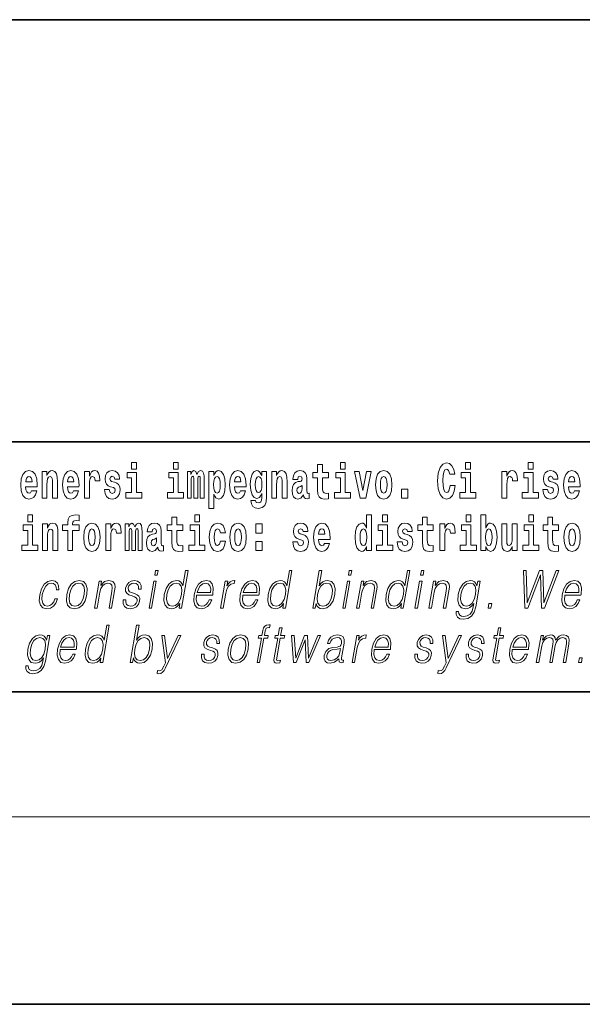
# Model space of a CAD drawing. Extents: x 2 to 212, y 0 to 297.
# Drawn here: x 93 to 111, y 0 to 32 of the extents above; entities that cross this region are included whole.
import ezdxf

# ---------------------------------------------------------------- set-up
doc = ezdxf.new("R2010")
doc.units = 0

msp = doc.modelspace()

# ---------------------------------------------------------------- linework, layer by layer
at = {"color": 7, "lineweight": 35}
for p, q in [((21.949, 31.5), (201.949, 31.5)), ((149.761, 18), (72.949, 18)), ((21.949, 10), (201.949, 10)), ((21.949, 10), (201.949, 10)), ((1.949, 0), (211.949, 0))]:
    msp.add_line(p, q, dxfattribs=at)
at = {"color": 7, "lineweight": 13}
msp.add_line((205.949, 6), (17.949, 6), dxfattribs=at)
for points in [[(96.405, 17.332), (96.405, 17.116), (96.562, 17.116), (96.562, 17.332)], [(97.741, 17.332), (97.741, 17.116), (97.898, 17.116), (97.898, 17.332)], [(103.085, 17.332), (103.085, 17.116), (103.241, 17.116), (103.241, 17.332)], [(107.092, 17.332), (107.092, 17.116), (107.249, 17.116), (107.249, 17.332)], [(109.096, 17.332), (109.096, 17.116), (109.252, 17.116), (109.252, 17.332)], [(93.207, 16.422), (93.173, 16.368), (93.126, 16.349), (93.084, 16.362), (93.05, 16.4), (93.026, 16.463), (93.015, 16.55), (93.386, 16.55), (93.388, 16.607), (93.37, 16.808), (93.318, 16.956), (93.234, 17.045), (93.121, 17.075), (93.014, 17.043), (92.93, 16.954), (92.877, 16.81), (92.859, 16.62), (92.877, 16.426), (92.93, 16.282), (93.011, 16.193), (93.118, 16.163), (93.207, 16.179), (93.278, 16.225), (93.332, 16.304), (93.373, 16.422)], [(93.54, 17.045), (93.54, 16.193), (93.698, 16.193), (93.698, 16.617), (93.703, 16.732), (93.719, 16.815), (93.751, 16.864), (93.801, 16.881), (93.842, 16.866), (93.865, 16.824), (93.872, 16.756), (93.875, 16.667), (93.875, 16.193), (94.033, 16.193), (94.033, 16.71), (94.028, 16.862), (94.006, 16.976), (93.954, 17.048), (93.863, 17.073), (93.81, 17.064), (93.766, 17.035), (93.729, 16.986), (93.698, 16.915), (93.698, 17.045)], [(94.543, 16.422), (94.509, 16.368), (94.462, 16.349), (94.419, 16.362), (94.386, 16.4), (94.362, 16.463), (94.351, 16.55), (94.722, 16.55), (94.723, 16.607), (94.706, 16.808), (94.653, 16.956), (94.57, 17.045), (94.457, 17.075), (94.349, 17.043), (94.266, 16.954), (94.213, 16.81), (94.195, 16.62), (94.213, 16.426), (94.266, 16.282), (94.347, 16.193), (94.454, 16.163), (94.543, 16.179), (94.614, 16.225), (94.668, 16.304), (94.709, 16.422)], [(94.896, 17.045), (94.896, 16.193), (95.056, 16.193), (95.056, 16.626), (95.06, 16.74), (95.076, 16.823), (95.107, 16.873), (95.158, 16.891), (95.215, 16.854), (95.23, 16.812), (95.236, 16.753), (95.236, 16.748), (95.39, 16.748), (95.39, 16.763), (95.38, 16.899), (95.351, 16.996), (95.301, 17.053), (95.229, 17.073), (95.172, 17.062), (95.125, 17.03), (95.086, 16.976), (95.056, 16.9), (95.056, 17.045)], [(95.822, 16.531), (95.865, 16.501), (95.881, 16.444), (95.856, 16.374), (95.785, 16.347), (95.717, 16.379), (95.691, 16.468), (95.54, 16.468), (95.555, 16.338), (95.603, 16.241), (95.68, 16.184), (95.784, 16.163), (95.892, 16.184), (95.97, 16.241), (96.019, 16.333), (96.036, 16.457), (96.024, 16.552), (95.99, 16.625), (95.934, 16.677), (95.854, 16.709), (95.767, 16.729), (95.726, 16.756), (95.711, 16.813), (95.73, 16.869), (95.782, 16.892), (95.843, 16.867), (95.867, 16.805), (96.019, 16.805), (96.019, 16.808), (96.003, 16.916), (95.956, 17), (95.882, 17.054), (95.784, 17.073), (95.686, 17.054), (95.615, 16.999), (95.571, 16.913), (95.557, 16.802), (95.568, 16.71), (95.601, 16.637), (95.654, 16.585), (95.727, 16.555)], [(96.733, 16.369), (96.562, 16.369), (96.562, 17.016), (96.261, 17.016), (96.261, 16.839), (96.405, 16.839), (96.405, 16.369), (96.216, 16.369), (96.216, 16.193), (96.733, 16.193)], [(98.069, 16.369), (97.898, 16.369), (97.898, 17.016), (97.597, 17.016), (97.597, 16.839), (97.741, 16.839), (97.741, 16.369), (97.551, 16.369), (97.551, 16.193), (98.069, 16.193)], [(98.604, 16.824), (98.604, 16.193), (98.731, 16.193), (98.731, 16.782), (98.725, 16.905), (98.708, 16.997), (98.671, 17.054), (98.61, 17.075), (98.547, 17.043), (98.495, 16.951), (98.459, 17.041), (98.398, 17.075), (98.343, 17.043), (98.304, 16.954), (98.304, 17.045), (98.189, 17.045), (98.189, 16.193), (98.315, 16.193), (98.315, 16.818), (98.327, 16.875), (98.363, 16.896), (98.389, 16.88), (98.398, 16.835), (98.398, 16.193), (98.522, 16.193), (98.522, 16.818), (98.535, 16.875), (98.57, 16.896), (98.596, 16.88), (98.604, 16.835)], [(98.88, 17.046), (98.88, 15.864), (99.038, 15.864), (99.038, 16.325), (99.069, 16.252), (99.104, 16.201), (99.192, 16.163), (99.276, 16.193), (99.342, 16.282), (99.386, 16.426), (99.402, 16.62), (99.386, 16.812), (99.342, 16.954), (99.276, 17.043), (99.192, 17.075), (99.144, 17.065), (99.104, 17.037), (99.069, 16.986), (99.038, 16.915), (99.038, 17.046)], [(99.886, 16.422), (99.853, 16.368), (99.805, 16.349), (99.763, 16.362), (99.729, 16.4), (99.705, 16.463), (99.694, 16.55), (100.066, 16.55), (100.067, 16.607), (100.049, 16.808), (99.997, 16.956), (99.914, 17.045), (99.8, 17.075), (99.693, 17.043), (99.61, 16.954), (99.556, 16.81), (99.539, 16.62), (99.556, 16.426), (99.61, 16.282), (99.691, 16.193), (99.797, 16.163), (99.886, 16.179), (99.957, 16.225), (100.011, 16.304), (100.052, 16.422)], [(100.569, 16.203), (100.563, 16.132), (100.543, 16.079), (100.507, 16.049), (100.454, 16.038), (100.391, 16.059), (100.37, 16.116), (100.221, 16.116), (100.221, 16.113), (100.237, 16.008), (100.283, 15.93), (100.361, 15.883), (100.468, 15.865), (100.586, 15.889), (100.665, 15.956), (100.708, 16.071), (100.722, 16.232), (100.722, 17.046), (100.569, 17.046), (100.569, 16.921), (100.499, 17.037), (100.458, 17.065), (100.41, 17.075), (100.325, 17.043), (100.259, 16.956), (100.215, 16.818), (100.2, 16.637), (100.215, 16.444), (100.259, 16.301), (100.325, 16.213), (100.41, 16.182), (100.496, 16.217), (100.532, 16.266), (100.569, 16.339)], [(100.887, 17.045), (100.887, 16.193), (101.045, 16.193), (101.045, 16.617), (101.05, 16.732), (101.066, 16.815), (101.099, 16.864), (101.149, 16.881), (101.19, 16.866), (101.212, 16.824), (101.22, 16.756), (101.222, 16.667), (101.222, 16.193), (101.38, 16.193), (101.38, 16.71), (101.375, 16.862), (101.353, 16.976), (101.302, 17.048), (101.211, 17.073), (101.157, 17.064), (101.113, 17.035), (101.076, 16.986), (101.045, 16.915), (101.045, 17.045)], [(101.719, 16.788), (101.737, 16.87), (101.793, 16.899), (101.845, 16.877), (101.863, 16.813), (101.856, 16.764), (101.834, 16.74), (101.794, 16.731), (101.732, 16.721), (101.648, 16.69), (101.587, 16.631), (101.55, 16.547), (101.538, 16.438), (101.55, 16.323), (101.587, 16.236), (101.646, 16.184), (101.725, 16.163), (101.821, 16.197), (101.904, 16.297), (101.916, 16.239), (101.94, 16.201), (101.973, 16.182), (102.021, 16.174), (102.084, 16.187), (102.084, 16.352), (102.057, 16.347), (102.022, 16.368), (102.015, 16.433), (102.015, 16.81), (102.002, 16.926), (101.962, 17.008), (101.892, 17.057), (101.793, 17.075), (101.698, 17.054), (101.627, 16.999), (101.581, 16.912), (101.567, 16.801), (101.567, 16.788)], [(102.702, 17.016), (102.512, 17.016), (102.512, 17.265), (102.356, 17.265), (102.356, 17.016), (102.207, 17.016), (102.207, 16.839), (102.356, 16.839), (102.356, 16.46), (102.366, 16.323), (102.401, 16.232), (102.469, 16.181), (102.575, 16.163), (102.702, 16.171), (102.702, 16.352), (102.629, 16.346), (102.569, 16.358), (102.533, 16.396), (102.517, 16.458), (102.512, 16.541), (102.512, 16.839), (102.702, 16.839)], [(103.412, 16.369), (103.241, 16.369), (103.241, 17.016), (102.94, 17.016), (102.94, 16.839), (103.085, 16.839), (103.085, 16.369), (102.895, 16.369), (102.895, 16.193), (103.412, 16.193)], [(103.534, 17.045), (103.713, 16.193), (103.896, 16.193), (104.072, 17.045), (103.925, 17.045), (103.806, 16.433), (103.683, 17.045)], [(104.207, 16.618), (104.225, 16.423), (104.277, 16.281), (104.361, 16.193), (104.472, 16.163), (104.581, 16.193), (104.665, 16.281), (104.717, 16.423), (104.736, 16.618), (104.717, 16.812), (104.665, 16.956), (104.58, 17.043), (104.47, 17.075), (104.361, 17.043), (104.277, 16.956), (104.225, 16.812)], [(106.593, 16.602), (106.58, 16.501), (106.556, 16.428), (106.523, 16.384), (106.482, 16.369), (106.428, 16.393), (106.391, 16.468), (106.369, 16.591), (106.362, 16.764), (106.369, 16.918), (106.392, 17.029), (106.429, 17.095), (106.48, 17.118), (106.516, 17.106), (106.546, 17.078), (106.568, 17.029), (106.583, 16.962), (106.743, 16.962), (106.713, 17.111), (106.656, 17.225), (106.576, 17.298), (106.481, 17.324), (106.363, 17.284), (106.273, 17.173), (106.216, 16.991), (106.196, 16.743), (106.216, 16.495), (106.273, 16.312), (106.363, 16.201), (106.481, 16.163), (106.585, 16.193), (106.668, 16.279), (106.726, 16.417), (106.755, 16.602)], [(107.419, 16.369), (107.249, 16.369), (107.249, 17.016), (106.948, 17.016), (106.948, 16.839), (107.092, 16.839), (107.092, 16.369), (106.902, 16.369), (106.902, 16.193), (107.419, 16.193)], [(108.255, 17.045), (108.255, 16.193), (108.415, 16.193), (108.415, 16.626), (108.418, 16.74), (108.435, 16.823), (108.466, 16.873), (108.517, 16.891), (108.573, 16.854), (108.589, 16.812), (108.594, 16.753), (108.594, 16.748), (108.749, 16.748), (108.749, 16.763), (108.739, 16.899), (108.71, 16.996), (108.66, 17.053), (108.588, 17.073), (108.53, 17.062), (108.484, 17.03), (108.445, 16.976), (108.415, 16.9), (108.415, 17.045)], [(109.423, 16.369), (109.252, 16.369), (109.252, 17.016), (108.952, 17.016), (108.952, 16.839), (109.096, 16.839), (109.096, 16.369), (108.906, 16.369), (108.906, 16.193), (109.423, 16.193)], [(109.848, 16.531), (109.891, 16.501), (109.907, 16.444), (109.883, 16.374), (109.812, 16.347), (109.744, 16.379), (109.717, 16.468), (109.566, 16.468), (109.582, 16.338), (109.63, 16.241), (109.706, 16.184), (109.81, 16.163), (109.918, 16.184), (109.997, 16.241), (110.046, 16.333), (110.062, 16.457), (110.05, 16.552), (110.017, 16.625), (109.96, 16.677), (109.88, 16.709), (109.794, 16.729), (109.753, 16.756), (109.737, 16.813), (109.756, 16.869), (109.808, 16.892), (109.869, 16.867), (109.894, 16.805), (110.046, 16.805), (110.046, 16.808), (110.029, 16.916), (109.982, 17), (109.908, 17.054), (109.81, 17.073), (109.713, 17.054), (109.642, 16.999), (109.597, 16.913), (109.583, 16.802), (109.594, 16.71), (109.627, 16.637), (109.681, 16.585), (109.754, 16.555)], [(110.573, 16.422), (110.539, 16.368), (110.492, 16.349), (110.45, 16.362), (110.416, 16.4), (110.392, 16.463), (110.381, 16.55), (110.752, 16.55), (110.754, 16.607), (110.736, 16.808), (110.684, 16.956), (110.6, 17.045), (110.487, 17.075), (110.38, 17.043), (110.296, 16.954), (110.243, 16.81), (110.225, 16.62), (110.243, 16.426), (110.296, 16.282), (110.377, 16.193), (110.484, 16.163), (110.573, 16.179), (110.644, 16.225), (110.698, 16.304), (110.739, 16.422)], [(93.224, 16.713), (93.018, 16.713), (93.027, 16.786), (93.05, 16.842), (93.082, 16.877), (93.121, 16.889), (93.162, 16.877), (93.194, 16.843), (93.214, 16.788)], [(94.56, 16.713), (94.354, 16.713), (94.363, 16.786), (94.386, 16.842), (94.418, 16.877), (94.457, 16.889), (94.498, 16.877), (94.53, 16.843), (94.55, 16.788)], [(99.139, 16.885), (99.181, 16.867), (99.215, 16.816), (99.236, 16.734), (99.243, 16.62), (99.236, 16.504), (99.215, 16.42), (99.181, 16.369), (99.139, 16.354), (99.093, 16.369), (99.058, 16.422), (99.037, 16.507), (99.03, 16.626), (99.037, 16.737), (99.059, 16.818), (99.094, 16.867)], [(99.904, 16.713), (99.697, 16.713), (99.706, 16.786), (99.729, 16.842), (99.762, 16.877), (99.8, 16.889), (99.842, 16.877), (99.874, 16.843), (99.894, 16.788)], [(100.466, 16.371), (100.423, 16.387), (100.389, 16.434), (100.366, 16.512), (100.359, 16.62), (100.366, 16.734), (100.387, 16.816), (100.422, 16.867), (100.466, 16.885), (100.511, 16.867), (100.546, 16.818), (100.567, 16.74), (100.576, 16.637), (100.568, 16.522), (100.546, 16.439), (100.512, 16.387)], [(104.472, 16.886), (104.516, 16.869), (104.549, 16.818), (104.569, 16.734), (104.577, 16.62), (104.569, 16.504), (104.549, 16.42), (104.516, 16.369), (104.472, 16.354), (104.426, 16.369), (104.393, 16.422), (104.373, 16.507), (104.366, 16.626), (104.373, 16.737), (104.394, 16.818), (104.427, 16.869)], [(110.59, 16.713), (110.384, 16.713), (110.393, 16.786), (110.416, 16.842), (110.448, 16.877), (110.487, 16.889), (110.528, 16.877), (110.561, 16.843), (110.58, 16.788)], [(101.861, 16.498), (101.852, 16.433), (101.829, 16.384), (101.794, 16.352), (101.753, 16.342), (101.708, 16.369), (101.691, 16.439), (101.704, 16.507), (101.744, 16.544), (101.812, 16.563), (101.861, 16.596)], [(105.037, 16.485), (105.037, 16.193), (105.242, 16.193), (105.242, 16.485)], [(93.081, 15.655), (93.081, 15.439), (93.238, 15.439), (93.238, 15.655)], [(94.191, 15.162), (94.362, 15.162), (94.362, 14.517), (94.518, 14.517), (94.518, 15.162), (94.73, 15.162), (94.73, 15.339), (94.518, 15.339), (94.518, 15.376), (94.525, 15.422), (94.546, 15.452), (94.581, 15.468), (94.632, 15.474), (94.731, 15.466), (94.731, 15.647), (94.615, 15.655), (94.501, 15.642), (94.423, 15.603), (94.376, 15.526), (94.362, 15.406), (94.362, 15.339), (94.191, 15.339)], [(98.042, 15.339), (97.852, 15.339), (97.852, 15.588), (97.696, 15.588), (97.696, 15.339), (97.547, 15.339), (97.547, 15.162), (97.696, 15.162), (97.696, 14.783), (97.706, 14.647), (97.741, 14.555), (97.809, 14.504), (97.915, 14.487), (98.042, 14.495), (98.042, 14.675), (97.969, 14.669), (97.909, 14.682), (97.873, 14.72), (97.856, 14.782), (97.852, 14.864), (97.852, 15.162), (98.042, 15.162)], [(98.425, 15.655), (98.425, 15.439), (98.581, 15.439), (98.581, 15.655)], [(103.921, 14.648), (103.921, 14.517), (104.08, 14.517), (104.08, 15.655), (103.921, 15.655), (103.921, 15.238), (103.889, 15.309), (103.853, 15.36), (103.813, 15.389), (103.767, 15.398), (103.683, 15.366), (103.616, 15.278), (103.573, 15.135), (103.557, 14.943), (103.573, 14.75), (103.616, 14.606), (103.683, 14.517), (103.767, 14.487), (103.815, 14.496), (103.855, 14.525), (103.889, 14.575)], [(104.436, 15.655), (104.436, 15.439), (104.592, 15.439), (104.592, 15.655)], [(106.057, 15.339), (105.867, 15.339), (105.867, 15.588), (105.711, 15.588), (105.711, 15.339), (105.562, 15.339), (105.562, 15.162), (105.711, 15.162), (105.711, 14.783), (105.721, 14.647), (105.756, 14.555), (105.824, 14.504), (105.93, 14.487), (106.057, 14.495), (106.057, 14.675), (105.984, 14.669), (105.924, 14.682), (105.888, 14.72), (105.872, 14.782), (105.867, 14.864), (105.867, 15.162), (106.057, 15.162)], [(107.108, 15.655), (107.108, 15.439), (107.264, 15.439), (107.264, 15.655)], [(107.578, 15.655), (107.578, 14.517), (107.737, 14.517), (107.737, 14.648), (107.768, 14.575), (107.802, 14.525), (107.891, 14.487), (107.974, 14.517), (108.041, 14.606), (108.084, 14.75), (108.101, 14.943), (108.084, 15.135), (108.041, 15.278), (107.974, 15.366), (107.891, 15.398), (107.842, 15.389), (107.802, 15.36), (107.768, 15.309), (107.737, 15.238), (107.737, 15.655)], [(109.111, 15.655), (109.111, 15.439), (109.268, 15.439), (109.268, 15.655)], [(110.064, 15.339), (109.875, 15.339), (109.875, 15.588), (109.718, 15.588), (109.718, 15.339), (109.57, 15.339), (109.57, 15.162), (109.718, 15.162), (109.718, 14.783), (109.728, 14.647), (109.764, 14.555), (109.831, 14.504), (109.938, 14.487), (110.064, 14.495), (110.064, 14.675), (109.991, 14.669), (109.931, 14.682), (109.896, 14.72), (109.879, 14.782), (109.875, 14.864), (109.875, 15.162), (110.064, 15.162)], [(93.408, 14.693), (93.238, 14.693), (93.238, 15.339), (92.937, 15.339), (92.937, 15.162), (93.081, 15.162), (93.081, 14.693), (92.891, 14.693), (92.891, 14.517), (93.408, 14.517)], [(93.555, 15.368), (93.555, 14.517), (93.714, 14.517), (93.714, 14.94), (93.718, 15.056), (93.735, 15.138), (93.767, 15.187), (93.817, 15.205), (93.858, 15.189), (93.88, 15.148), (93.888, 15.08), (93.89, 14.991), (93.89, 14.517), (94.049, 14.517), (94.049, 15.034), (94.043, 15.186), (94.021, 15.3), (93.97, 15.371), (93.879, 15.397), (93.826, 15.387), (93.781, 15.358), (93.745, 15.309), (93.714, 15.238), (93.714, 15.368)], [(94.872, 14.942), (94.89, 14.747), (94.942, 14.604), (95.025, 14.517), (95.136, 14.487), (95.246, 14.517), (95.329, 14.604), (95.381, 14.747), (95.4, 14.942), (95.381, 15.135), (95.329, 15.279), (95.245, 15.366), (95.135, 15.398), (95.025, 15.366), (94.942, 15.279), (94.89, 15.135)], [(95.136, 15.209), (95.18, 15.192), (95.214, 15.141), (95.234, 15.057), (95.241, 14.943), (95.234, 14.828), (95.214, 14.743), (95.18, 14.693), (95.136, 14.677), (95.09, 14.693), (95.057, 14.745), (95.037, 14.831), (95.031, 14.95), (95.037, 15.061), (95.058, 15.141), (95.092, 15.192)], [(95.58, 15.368), (95.58, 14.517), (95.74, 14.517), (95.74, 14.95), (95.743, 15.064), (95.76, 15.146), (95.791, 15.197), (95.842, 15.214), (95.898, 15.178), (95.914, 15.135), (95.919, 15.076), (95.919, 15.072), (96.074, 15.072), (96.074, 15.086), (96.064, 15.222), (96.035, 15.319), (95.985, 15.376), (95.913, 15.397), (95.855, 15.385), (95.808, 15.354), (95.77, 15.3), (95.74, 15.224), (95.74, 15.368)], [(96.616, 15.148), (96.616, 14.517), (96.743, 14.517), (96.743, 15.105), (96.737, 15.229), (96.719, 15.32), (96.683, 15.378), (96.622, 15.398), (96.558, 15.366), (96.506, 15.274), (96.471, 15.365), (96.41, 15.398), (96.354, 15.366), (96.315, 15.278), (96.315, 15.368), (96.201, 15.368), (96.201, 14.517), (96.326, 14.517), (96.326, 15.141), (96.339, 15.198), (96.374, 15.219), (96.401, 15.203), (96.41, 15.159), (96.41, 14.517), (96.534, 14.517), (96.534, 15.141), (96.546, 15.198), (96.582, 15.219), (96.607, 15.203), (96.616, 15.159)], [(97.059, 15.111), (97.077, 15.194), (97.133, 15.222), (97.185, 15.2), (97.203, 15.137), (97.196, 15.087), (97.174, 15.064), (97.134, 15.054), (97.072, 15.045), (96.988, 15.013), (96.927, 14.954), (96.89, 14.87), (96.878, 14.761), (96.89, 14.647), (96.927, 14.56), (96.986, 14.507), (97.065, 14.487), (97.161, 14.52), (97.244, 14.62), (97.256, 14.563), (97.28, 14.525), (97.313, 14.506), (97.361, 14.498), (97.424, 14.511), (97.424, 14.675), (97.397, 14.671), (97.362, 14.691), (97.355, 14.756), (97.355, 15.133), (97.342, 15.249), (97.302, 15.332), (97.232, 15.381), (97.133, 15.398), (97.038, 15.378), (96.967, 15.322), (96.921, 15.235), (96.907, 15.124), (96.907, 15.111)], [(98.752, 14.693), (98.581, 14.693), (98.581, 15.339), (98.28, 15.339), (98.28, 15.162), (98.425, 15.162), (98.425, 14.693), (98.235, 14.693), (98.235, 14.517), (98.752, 14.517)], [(99.25, 14.821), (99.219, 14.717), (99.156, 14.679), (99.111, 14.694), (99.078, 14.745), (99.058, 14.829), (99.051, 14.945), (99.058, 15.059), (99.079, 15.143), (99.112, 15.192), (99.156, 15.209), (99.219, 15.176), (99.249, 15.086), (99.405, 15.086), (99.382, 15.216), (99.332, 15.314), (99.257, 15.376), (99.159, 15.398), (99.048, 15.365), (98.964, 15.273), (98.909, 15.129), (98.892, 14.94), (98.909, 14.753), (98.96, 14.61), (99.041, 14.518), (99.149, 14.487), (99.251, 14.511), (99.33, 14.575), (99.382, 14.682), (99.405, 14.821)], [(99.547, 14.942), (99.565, 14.747), (99.617, 14.604), (99.701, 14.517), (99.811, 14.487), (99.921, 14.517), (100.005, 14.604), (100.057, 14.747), (100.076, 14.942), (100.057, 15.135), (100.005, 15.279), (99.92, 15.366), (99.81, 15.398), (99.701, 15.366), (99.617, 15.279), (99.565, 15.135)], [(99.811, 15.209), (99.856, 15.192), (99.889, 15.141), (99.909, 15.057), (99.917, 14.943), (99.909, 14.828), (99.889, 14.743), (99.856, 14.693), (99.811, 14.677), (99.766, 14.693), (99.733, 14.745), (99.713, 14.831), (99.706, 14.95), (99.713, 15.061), (99.734, 15.141), (99.767, 15.192)], [(100.377, 15.368), (100.377, 15.076), (100.581, 15.076), (100.581, 15.368)], [(101.849, 14.854), (101.892, 14.824), (101.907, 14.767), (101.883, 14.698), (101.812, 14.671), (101.744, 14.702), (101.718, 14.791), (101.567, 14.791), (101.582, 14.661), (101.63, 14.564), (101.706, 14.507), (101.811, 14.487), (101.918, 14.507), (101.997, 14.564), (102.046, 14.656), (102.063, 14.78), (102.05, 14.875), (102.017, 14.948), (101.961, 15), (101.881, 15.032), (101.794, 15.053), (101.753, 15.08), (101.738, 15.137), (101.756, 15.192), (101.809, 15.216), (101.87, 15.19), (101.894, 15.129), (102.046, 15.129), (102.046, 15.132), (102.029, 15.24), (101.983, 15.324), (101.908, 15.378), (101.811, 15.397), (101.713, 15.378), (101.642, 15.322), (101.598, 15.236), (101.583, 15.125), (101.594, 15.034), (101.628, 14.961), (101.681, 14.908), (101.754, 14.878)], [(102.573, 14.745), (102.54, 14.691), (102.492, 14.672), (102.45, 14.685), (102.417, 14.723), (102.392, 14.786), (102.381, 14.873), (102.753, 14.873), (102.754, 14.931), (102.736, 15.132), (102.684, 15.279), (102.601, 15.368), (102.488, 15.398), (102.38, 15.366), (102.297, 15.278), (102.243, 15.133), (102.226, 14.943), (102.243, 14.75), (102.297, 14.606), (102.378, 14.517), (102.484, 14.487), (102.573, 14.503), (102.644, 14.549), (102.698, 14.628), (102.739, 14.745)], [(102.591, 15.037), (102.384, 15.037), (102.393, 15.11), (102.417, 15.165), (102.449, 15.2), (102.488, 15.213), (102.529, 15.2), (102.561, 15.167), (102.581, 15.111)], [(103.82, 15.208), (103.866, 15.19), (103.899, 15.141), (103.921, 15.057), (103.929, 14.943), (103.921, 14.828), (103.899, 14.743), (103.864, 14.693), (103.82, 14.677), (103.777, 14.693), (103.744, 14.743), (103.722, 14.828), (103.716, 14.943), (103.722, 15.057), (103.744, 15.14), (103.777, 15.19)], [(104.763, 14.693), (104.592, 14.693), (104.592, 15.339), (104.292, 15.339), (104.292, 15.162), (104.436, 15.162), (104.436, 14.693), (104.246, 14.693), (104.246, 14.517), (104.763, 14.517)], [(105.188, 14.854), (105.231, 14.824), (105.247, 14.767), (105.223, 14.698), (105.152, 14.671), (105.084, 14.702), (105.057, 14.791), (104.906, 14.791), (104.922, 14.661), (104.97, 14.564), (105.046, 14.507), (105.15, 14.487), (105.258, 14.507), (105.337, 14.564), (105.386, 14.656), (105.402, 14.78), (105.39, 14.875), (105.357, 14.948), (105.3, 15), (105.22, 15.032), (105.134, 15.053), (105.093, 15.08), (105.077, 15.137), (105.096, 15.192), (105.148, 15.216), (105.209, 15.19), (105.234, 15.129), (105.386, 15.129), (105.386, 15.132), (105.369, 15.24), (105.322, 15.324), (105.248, 15.378), (105.15, 15.397), (105.053, 15.378), (104.982, 15.322), (104.937, 15.236), (104.923, 15.125), (104.934, 15.034), (104.967, 14.961), (105.021, 14.908), (105.094, 14.878)], [(106.267, 15.368), (106.267, 14.517), (106.426, 14.517), (106.426, 14.95), (106.43, 15.064), (106.446, 15.146), (106.477, 15.197), (106.528, 15.214), (106.585, 15.178), (106.601, 15.135), (106.606, 15.076), (106.606, 15.072), (106.76, 15.072), (106.76, 15.086), (106.75, 15.222), (106.721, 15.319), (106.672, 15.376), (106.599, 15.397), (106.542, 15.385), (106.495, 15.354), (106.456, 15.3), (106.426, 15.224), (106.426, 15.368)], [(107.435, 14.693), (107.264, 14.693), (107.264, 15.339), (106.963, 15.339), (106.963, 15.162), (107.108, 15.162), (107.108, 14.693), (106.918, 14.693), (106.918, 14.517), (107.435, 14.517)], [(107.838, 15.208), (107.88, 15.19), (107.913, 15.14), (107.934, 15.057), (107.942, 14.943), (107.934, 14.828), (107.913, 14.743), (107.88, 14.693), (107.838, 14.677), (107.791, 14.693), (107.757, 14.745), (107.736, 14.831), (107.729, 14.95), (107.736, 15.061), (107.758, 15.141), (107.792, 15.19)], [(108.743, 14.517), (108.743, 15.368), (108.584, 15.368), (108.584, 14.945), (108.579, 14.828), (108.562, 14.745), (108.53, 14.696), (108.481, 14.68), (108.438, 14.694), (108.416, 14.739), (108.408, 14.81), (108.407, 14.907), (108.407, 15.368), (108.248, 15.368), (108.248, 14.851), (108.253, 14.698), (108.275, 14.583), (108.326, 14.514), (108.418, 14.488), (108.471, 14.498), (108.516, 14.525), (108.552, 14.574), (108.584, 14.647), (108.584, 14.517)], [(109.439, 14.693), (109.268, 14.693), (109.268, 15.339), (108.967, 15.339), (108.967, 15.162), (109.111, 15.162), (109.111, 14.693), (108.922, 14.693), (108.922, 14.517), (109.439, 14.517)], [(110.234, 14.942), (110.252, 14.747), (110.304, 14.604), (110.387, 14.517), (110.498, 14.487), (110.608, 14.517), (110.691, 14.604), (110.743, 14.747), (110.762, 14.942), (110.743, 15.135), (110.691, 15.279), (110.607, 15.366), (110.497, 15.398), (110.387, 15.366), (110.304, 15.279), (110.252, 15.135)], [(110.498, 15.209), (110.543, 15.192), (110.576, 15.141), (110.596, 15.057), (110.604, 14.943), (110.596, 14.828), (110.576, 14.743), (110.543, 14.693), (110.498, 14.677), (110.453, 14.693), (110.419, 14.745), (110.4, 14.831), (110.393, 14.95), (110.4, 15.061), (110.421, 15.141), (110.454, 15.192)], [(97.201, 14.821), (97.192, 14.756), (97.169, 14.707), (97.134, 14.675), (97.093, 14.666), (97.048, 14.693), (97.031, 14.763), (97.044, 14.831), (97.084, 14.867), (97.152, 14.886), (97.201, 14.919)], [(100.377, 14.808), (100.377, 14.517), (100.581, 14.517), (100.581, 14.808)], [(97.145, 13.724), (97.225, 13.724), (97.251, 13.874), (97.171, 13.874)], [(98.212, 13.874), (98.132, 13.874), (98.048, 13.39), (98.017, 13.463), (97.973, 13.518), (97.913, 13.55), (97.839, 13.562), (97.707, 13.53), (97.594, 13.442), (97.506, 13.298), (97.451, 13.106), (97.439, 12.913), (97.476, 12.771), (97.555, 12.681), (97.675, 12.65), (97.753, 12.662), (97.824, 12.692), (97.889, 12.746), (97.949, 12.821), (97.924, 12.674), (98.004, 12.674)], [(101.533, 13.874), (101.453, 13.874), (101.369, 13.39), (101.338, 13.463), (101.294, 13.518), (101.234, 13.55), (101.16, 13.562), (101.028, 13.53), (100.915, 13.442), (100.827, 13.298), (100.772, 13.106), (100.76, 12.913), (100.797, 12.771), (100.876, 12.681), (100.996, 12.65), (101.074, 12.662), (101.145, 12.692), (101.21, 12.746), (101.27, 12.821), (101.245, 12.674), (101.325, 12.674)], [(102.2, 12.674), (102.28, 12.674), (102.306, 12.824), (102.335, 12.749), (102.38, 12.694), (102.44, 12.662), (102.514, 12.65), (102.647, 12.681), (102.762, 12.771), (102.849, 12.913), (102.905, 13.106), (102.916, 13.298), (102.88, 13.442), (102.797, 13.53), (102.677, 13.562), (102.598, 13.55), (102.525, 13.517), (102.461, 13.462), (102.404, 13.387), (102.489, 13.874), (102.409, 13.874)], [(103.341, 13.724), (103.421, 13.724), (103.447, 13.874), (103.367, 13.874)], [(105.308, 13.874), (105.228, 13.874), (105.144, 13.39), (105.112, 13.463), (105.069, 13.518), (105.009, 13.55), (104.935, 13.562), (104.802, 13.53), (104.689, 13.442), (104.602, 13.298), (104.547, 13.106), (104.535, 12.913), (104.571, 12.771), (104.651, 12.681), (104.771, 12.65), (104.849, 12.662), (104.92, 12.692), (104.985, 12.746), (105.045, 12.821), (105.019, 12.674), (105.099, 12.674)], [(105.651, 13.724), (105.731, 13.724), (105.758, 13.874), (105.677, 13.874)], [(108.985, 12.674), (109.079, 12.674), (109.486, 13.74), (109.519, 12.674), (109.615, 12.674), (110.076, 13.874), (109.991, 13.874), (109.596, 12.839), (109.566, 13.874), (109.457, 13.874), (109.065, 12.839), (109.031, 13.874), (108.945, 13.874)], [(93.954, 12.973), (93.913, 12.874), (93.856, 12.801), (93.788, 12.756), (93.712, 12.741), (93.623, 12.764), (93.564, 12.836), (93.538, 12.951), (93.549, 13.109), (93.592, 13.263), (93.659, 13.378), (93.741, 13.448), (93.838, 13.473), (93.907, 13.458), (93.96, 13.417), (93.99, 13.35), (93.998, 13.265), (94.075, 13.265), (94.071, 13.385), (94.031, 13.478), (93.956, 13.54), (93.853, 13.562), (93.72, 13.53), (93.606, 13.44), (93.52, 13.295), (93.465, 13.101), (93.453, 12.911), (93.489, 12.771), (93.57, 12.682), (93.69, 12.652), (93.806, 12.674), (93.905, 12.737), (93.981, 12.837), (94.034, 12.973)], [(94.335, 13.106), (94.321, 12.913), (94.359, 12.769), (94.444, 12.681), (94.574, 12.652), (94.714, 12.682), (94.829, 12.769), (94.915, 12.913), (94.972, 13.106), (94.982, 13.3), (94.946, 13.442), (94.861, 13.53), (94.732, 13.562), (94.591, 13.53), (94.476, 13.442), (94.388, 13.298)], [(95.219, 12.674), (95.299, 12.674), (95.388, 13.185), (95.424, 13.305), (95.482, 13.397), (95.559, 13.453), (95.649, 13.473), (95.732, 13.457), (95.777, 13.408), (95.788, 13.328), (95.777, 13.215), (95.683, 12.674), (95.763, 12.674), (95.859, 13.226), (95.876, 13.346), (95.868, 13.44), (95.8, 13.528), (95.681, 13.562), (95.54, 13.522), (95.423, 13.402), (95.447, 13.54), (95.37, 13.54)], [(96.137, 12.944), (96.135, 12.822), (96.174, 12.729), (96.248, 12.672), (96.355, 12.65), (96.468, 12.671), (96.56, 12.721), (96.627, 12.799), (96.663, 12.899), (96.665, 12.989), (96.639, 13.056), (96.582, 13.104), (96.494, 13.143), (96.403, 13.171), (96.337, 13.201), (96.302, 13.248), (96.3, 13.325), (96.32, 13.383), (96.359, 13.432), (96.413, 13.462), (96.481, 13.473), (96.552, 13.46), (96.6, 13.423), (96.626, 13.365), (96.629, 13.286), (96.711, 13.286), (96.707, 13.402), (96.67, 13.488), (96.598, 13.542), (96.498, 13.562), (96.395, 13.542), (96.312, 13.492), (96.248, 13.412), (96.215, 13.311), (96.213, 13.215), (96.25, 13.15), (96.319, 13.101), (96.422, 13.063), (96.497, 13.036), (96.551, 13.008), (96.58, 12.966), (96.58, 12.901), (96.555, 12.834), (96.511, 12.784), (96.447, 12.751), (96.367, 12.739), (96.295, 12.754), (96.244, 12.796), (96.218, 12.861), (96.219, 12.944)], [(98.485, 13.088), (99.002, 13.088), (99.008, 13.121), (99.019, 13.308), (98.986, 13.447), (98.907, 13.532), (98.789, 13.562), (98.656, 13.53), (98.545, 13.442), (98.459, 13.296), (98.405, 13.103), (98.392, 12.911), (98.427, 12.769), (98.507, 12.681), (98.628, 12.65), (98.742, 12.672), (98.838, 12.729), (98.916, 12.821), (98.967, 12.941), (98.887, 12.941), (98.848, 12.856), (98.793, 12.792), (98.726, 12.752), (98.649, 12.739), (98.561, 12.761), (98.502, 12.829), (98.475, 12.936), (98.484, 13.083)], [(99.253, 12.674), (99.333, 12.674), (99.417, 13.155), (99.453, 13.286), (99.508, 13.382), (99.583, 13.438), (99.679, 13.458), (99.69, 13.458), (99.708, 13.562), (99.698, 13.562), (99.626, 13.55), (99.562, 13.52), (99.504, 13.465), (99.455, 13.388), (99.481, 13.54), (99.403, 13.54)], [(99.963, 13.088), (100.48, 13.088), (100.485, 13.121), (100.497, 13.308), (100.463, 13.447), (100.384, 13.532), (100.267, 13.562), (100.133, 13.53), (100.023, 13.442), (99.936, 13.296), (99.883, 13.103), (99.869, 12.911), (99.905, 12.769), (99.984, 12.681), (100.106, 12.65), (100.219, 12.672), (100.316, 12.729), (100.393, 12.821), (100.445, 12.941), (100.365, 12.941), (100.326, 12.856), (100.271, 12.792), (100.204, 12.752), (100.127, 12.739), (100.038, 12.761), (99.979, 12.829), (99.953, 12.936), (99.962, 13.083)], [(103.606, 12.674), (103.686, 12.674), (103.774, 13.185), (103.81, 13.305), (103.869, 13.397), (103.945, 13.453), (104.036, 13.473), (104.118, 13.457), (104.163, 13.408), (104.175, 13.328), (104.163, 13.215), (104.069, 12.674), (104.149, 12.674), (104.245, 13.226), (104.262, 13.346), (104.254, 13.44), (104.187, 13.528), (104.067, 13.562), (103.926, 13.522), (103.809, 13.402), (103.833, 13.54), (103.756, 13.54)], [(105.916, 12.674), (105.996, 12.674), (106.085, 13.185), (106.12, 13.305), (106.179, 13.397), (106.256, 13.453), (106.346, 13.473), (106.429, 13.457), (106.474, 13.408), (106.485, 13.328), (106.473, 13.215), (106.379, 12.674), (106.459, 12.674), (106.555, 13.226), (106.572, 13.346), (106.564, 13.44), (106.497, 13.528), (106.377, 13.562), (106.237, 13.522), (106.12, 13.402), (106.144, 13.54), (106.066, 13.54)], [(107.56, 13.54), (107.48, 13.54), (107.454, 13.39), (107.422, 13.465), (107.376, 13.518), (107.316, 13.55), (107.244, 13.562), (107.111, 13.53), (107, 13.44), (106.912, 13.296), (106.857, 13.106), (106.845, 12.913), (106.882, 12.771), (106.962, 12.681), (107.085, 12.65), (107.161, 12.662), (107.232, 12.692), (107.296, 12.746), (107.356, 12.822), (107.337, 12.716), (107.298, 12.582), (107.234, 12.485), (107.145, 12.427), (107.034, 12.407), (106.957, 12.418), (106.903, 12.452), (106.873, 12.504), (106.869, 12.572), (106.786, 12.572), (106.792, 12.469), (106.834, 12.388), (106.911, 12.337), (107.02, 12.318), (107.166, 12.345), (107.282, 12.42), (107.366, 12.545), (107.418, 12.719)], [(110.265, 13.088), (110.781, 13.088), (110.787, 13.121), (110.798, 13.308), (110.765, 13.447), (110.686, 13.532), (110.569, 13.562), (110.435, 13.53), (110.325, 13.442), (110.238, 13.296), (110.184, 13.103), (110.171, 12.911), (110.207, 12.769), (110.286, 12.681), (110.408, 12.65), (110.521, 12.672), (110.618, 12.729), (110.695, 12.821), (110.747, 12.941), (110.666, 12.941), (110.628, 12.856), (110.573, 12.792), (110.505, 12.752), (110.428, 12.739), (110.34, 12.761), (110.281, 12.829), (110.254, 12.936), (110.264, 13.083)], [(94.417, 13.106), (94.461, 13.263), (94.526, 13.378), (94.613, 13.448), (94.716, 13.473), (94.811, 13.448), (94.873, 13.378), (94.899, 13.263), (94.889, 13.106), (94.844, 12.948), (94.779, 12.834), (94.692, 12.764), (94.589, 12.741), (94.494, 12.764), (94.432, 12.834), (94.405, 12.948)], [(96.963, 12.674), (97.043, 12.674), (97.193, 13.54), (97.113, 13.54)], [(97.534, 13.106), (97.576, 13.263), (97.643, 13.378), (97.73, 13.448), (97.834, 13.473), (97.929, 13.448), (97.99, 13.378), (98.017, 13.263), (98.005, 13.106), (97.962, 12.948), (97.897, 12.832), (97.81, 12.762), (97.707, 12.739), (97.611, 12.762), (97.55, 12.834), (97.523, 12.949)], [(98.5, 13.17), (98.542, 13.296), (98.604, 13.392), (98.682, 13.452), (98.773, 13.473), (98.853, 13.452), (98.91, 13.393), (98.936, 13.296), (98.934, 13.17)], [(99.977, 13.17), (100.019, 13.296), (100.081, 13.392), (100.16, 13.452), (100.25, 13.473), (100.331, 13.452), (100.387, 13.393), (100.413, 13.296), (100.411, 13.17)], [(100.855, 13.106), (100.897, 13.263), (100.964, 13.378), (101.051, 13.448), (101.155, 13.473), (101.25, 13.448), (101.311, 13.378), (101.338, 13.263), (101.326, 13.106), (101.283, 12.948), (101.217, 12.832), (101.131, 12.762), (101.028, 12.739), (100.932, 12.762), (100.871, 12.834), (100.844, 12.949)], [(102.351, 13.106), (102.393, 13.263), (102.46, 13.378), (102.546, 13.448), (102.65, 13.473), (102.745, 13.448), (102.806, 13.378), (102.833, 13.263), (102.823, 13.106), (102.779, 12.948), (102.712, 12.832), (102.625, 12.762), (102.523, 12.739), (102.428, 12.762), (102.366, 12.834), (102.339, 12.949)], [(103.159, 12.674), (103.239, 12.674), (103.389, 13.54), (103.309, 13.54)], [(104.63, 13.106), (104.672, 13.263), (104.738, 13.378), (104.825, 13.448), (104.93, 13.473), (105.024, 13.448), (105.086, 13.378), (105.112, 13.263), (105.101, 13.106), (105.058, 12.948), (104.992, 12.832), (104.905, 12.762), (104.802, 12.739), (104.706, 12.762), (104.645, 12.834), (104.619, 12.949)], [(105.469, 12.674), (105.549, 12.674), (105.7, 13.54), (105.619, 13.54)], [(106.94, 13.106), (106.983, 13.263), (107.049, 13.378), (107.136, 13.448), (107.24, 13.473), (107.333, 13.448), (107.396, 13.378), (107.421, 13.263), (107.412, 13.106), (107.367, 12.948), (107.3, 12.832), (107.214, 12.762), (107.113, 12.739), (107.019, 12.762), (106.957, 12.834), (106.929, 12.949)], [(110.279, 13.17), (110.321, 13.296), (110.383, 13.392), (110.461, 13.452), (110.552, 13.473), (110.632, 13.452), (110.689, 13.393), (110.715, 13.296), (110.713, 13.17)], [(107.813, 12.674), (107.901, 12.674), (107.927, 12.822), (107.839, 12.822)], [(95.689, 12.132), (95.609, 12.132), (95.525, 11.648), (95.494, 11.722), (95.45, 11.777), (95.39, 11.808), (95.316, 11.82), (95.184, 11.788), (95.071, 11.7), (94.983, 11.556), (94.928, 11.365), (94.916, 11.171), (94.953, 11.029), (95.032, 10.939), (95.152, 10.909), (95.231, 10.921), (95.301, 10.951), (95.367, 11.004), (95.426, 11.079), (95.401, 10.932), (95.481, 10.932)], [(96.356, 10.932), (96.436, 10.932), (96.462, 11.082), (96.491, 11.007), (96.536, 10.952), (96.596, 10.921), (96.67, 10.909), (96.803, 10.939), (96.918, 11.029), (97.005, 11.171), (97.062, 11.365), (97.072, 11.556), (97.036, 11.7), (96.954, 11.788), (96.834, 11.82), (96.754, 11.808), (96.682, 11.775), (96.617, 11.72), (96.56, 11.645), (96.645, 12.132), (96.565, 12.132)], [(100.422, 10.932), (100.502, 10.932), (100.638, 11.717), (100.764, 11.717), (100.778, 11.798), (100.653, 11.798), (100.678, 11.947), (100.71, 12.029), (100.779, 12.055), (100.822, 12.049), (100.837, 12.139), (100.797, 12.144), (100.721, 12.132), (100.665, 12.099), (100.624, 12.04), (100.6, 11.957), (100.572, 11.798), (100.471, 11.798), (100.457, 11.717), (100.558, 11.717)], [(101.218, 12.047), (101.137, 12.047), (101.094, 11.798), (100.999, 11.798), (100.985, 11.717), (101.08, 11.717), (100.97, 11.086), (100.961, 11.007), (100.967, 10.952), (100.996, 10.922), (101.05, 10.911), (101.152, 10.929), (101.165, 11.009), (101.085, 10.992), (101.046, 11.014), (101.051, 11.086), (101.16, 11.717), (101.288, 11.717), (101.303, 11.798), (101.174, 11.798)], [(108.224, 12.047), (108.144, 12.047), (108.1, 11.798), (108.006, 11.798), (107.991, 11.717), (108.086, 11.717), (107.977, 11.086), (107.967, 11.007), (107.973, 10.952), (108.002, 10.922), (108.056, 10.911), (108.158, 10.929), (108.172, 11.009), (108.091, 10.992), (108.052, 11.014), (108.057, 11.086), (108.166, 11.717), (108.294, 11.717), (108.309, 11.798), (108.181, 11.798)], [(93.791, 11.798), (93.71, 11.798), (93.684, 11.648), (93.652, 11.723), (93.607, 11.777), (93.547, 11.808), (93.474, 11.82), (93.342, 11.788), (93.23, 11.698), (93.142, 11.555), (93.088, 11.365), (93.075, 11.171), (93.112, 11.029), (93.193, 10.939), (93.316, 10.909), (93.391, 10.921), (93.462, 10.951), (93.526, 11.004), (93.586, 11.081), (93.567, 10.974), (93.528, 10.84), (93.465, 10.744), (93.376, 10.685), (93.264, 10.665), (93.187, 10.677), (93.133, 10.71), (93.103, 10.762), (93.099, 10.83), (93.016, 10.83), (93.022, 10.727), (93.065, 10.647), (93.141, 10.595), (93.25, 10.577), (93.396, 10.603), (93.512, 10.679), (93.597, 10.804), (93.648, 10.977)], [(93.17, 11.365), (93.214, 11.521), (93.279, 11.637), (93.366, 11.707), (93.471, 11.732), (93.564, 11.707), (93.626, 11.637), (93.652, 11.521), (93.642, 11.365), (93.597, 11.206), (93.53, 11.091), (93.445, 11.021), (93.343, 10.997), (93.25, 11.021), (93.187, 11.092), (93.159, 11.208)], [(94.119, 11.346), (94.636, 11.346), (94.642, 11.38), (94.653, 11.566), (94.619, 11.705), (94.541, 11.79), (94.423, 11.82), (94.289, 11.788), (94.179, 11.7), (94.093, 11.555), (94.039, 11.361), (94.026, 11.169), (94.061, 11.027), (94.14, 10.939), (94.262, 10.909), (94.375, 10.931), (94.472, 10.987), (94.549, 11.079), (94.601, 11.199), (94.521, 11.199), (94.482, 11.114), (94.427, 11.051), (94.36, 11.011), (94.283, 10.997), (94.194, 11.019), (94.136, 11.087), (94.109, 11.194), (94.118, 11.341)], [(94.133, 11.428), (94.175, 11.555), (94.237, 11.65), (94.316, 11.71), (94.406, 11.732), (94.487, 11.71), (94.543, 11.652), (94.569, 11.555), (94.567, 11.428)], [(95.011, 11.365), (95.053, 11.521), (95.12, 11.637), (95.207, 11.707), (95.311, 11.732), (95.406, 11.707), (95.467, 11.637), (95.494, 11.521), (95.483, 11.365), (95.439, 11.206), (95.374, 11.091), (95.287, 11.021), (95.184, 10.997), (95.088, 11.021), (95.027, 11.092), (95, 11.208)], [(96.507, 11.365), (96.549, 11.521), (96.616, 11.637), (96.702, 11.707), (96.806, 11.732), (96.901, 11.707), (96.962, 11.637), (96.989, 11.521), (96.979, 11.365), (96.935, 11.206), (96.868, 11.091), (96.782, 11.021), (96.679, 10.997), (96.584, 11.021), (96.522, 11.092), (96.495, 11.208)], [(97.492, 10.764), (97.979, 11.798), (97.896, 11.798), (97.549, 11.059), (97.453, 11.798), (97.368, 11.798), (97.485, 10.922), (97.434, 10.814), (97.368, 10.704), (97.333, 10.675), (97.288, 10.665), (97.236, 10.677), (97.22, 10.585), (97.274, 10.577), (97.34, 10.588), (97.396, 10.622), (97.446, 10.68)], [(98.64, 11.203), (98.639, 11.081), (98.678, 10.987), (98.752, 10.931), (98.859, 10.909), (98.972, 10.929), (99.063, 10.979), (99.13, 11.057), (99.167, 11.158), (99.169, 11.248), (99.143, 11.314), (99.086, 11.363), (98.998, 11.401), (98.907, 11.43), (98.841, 11.46), (98.805, 11.506), (98.804, 11.583), (98.823, 11.642), (98.862, 11.69), (98.917, 11.72), (98.984, 11.732), (99.056, 11.718), (99.104, 11.682), (99.13, 11.623), (99.132, 11.545), (99.215, 11.545), (99.211, 11.66), (99.174, 11.747), (99.102, 11.8), (99.001, 11.82), (98.899, 11.8), (98.815, 11.75), (98.752, 11.67), (98.719, 11.57), (98.717, 11.473), (98.753, 11.408), (98.822, 11.36), (98.925, 11.321), (99.001, 11.294), (99.055, 11.266), (99.083, 11.224), (99.084, 11.159), (99.059, 11.092), (99.014, 11.042), (98.951, 11.009), (98.87, 10.997), (98.798, 11.012), (98.748, 11.054), (98.722, 11.119), (98.723, 11.203)], [(99.499, 11.365), (99.485, 11.171), (99.523, 11.027), (99.608, 10.939), (99.738, 10.911), (99.878, 10.941), (99.993, 11.027), (100.079, 11.171), (100.136, 11.365), (100.146, 11.558), (100.11, 11.7), (100.025, 11.788), (99.896, 11.82), (99.755, 11.788), (99.64, 11.7), (99.552, 11.556)], [(99.581, 11.365), (99.625, 11.521), (99.69, 11.637), (99.777, 11.707), (99.88, 11.732), (99.975, 11.707), (100.037, 11.637), (100.063, 11.521), (100.053, 11.365), (100.008, 11.206), (99.943, 11.092), (99.856, 11.022), (99.753, 10.999), (99.658, 11.022), (99.596, 11.092), (99.569, 11.206)], [(101.588, 10.932), (101.673, 10.932), (101.957, 11.657), (101.992, 10.932), (102.077, 10.932), (102.445, 11.798), (102.364, 11.798), (102.06, 11.074), (102.03, 11.798), (101.941, 11.798), (101.656, 11.074), (101.603, 11.798), (101.521, 11.798)], [(103.037, 11.057), (103.035, 11.044), (103.043, 10.954), (103.113, 10.924), (103.172, 10.932), (103.185, 11.007), (103.155, 11.006), (103.116, 11.024), (103.12, 11.086), (103.202, 11.558), (103.204, 11.67), (103.17, 11.753), (103.098, 11.802), (102.993, 11.82), (102.875, 11.8), (102.78, 11.743), (102.71, 11.655), (102.67, 11.54), (102.749, 11.54), (102.778, 11.623), (102.827, 11.683), (102.893, 11.718), (102.978, 11.732), (103.056, 11.72), (103.104, 11.685), (103.123, 11.627), (103.118, 11.543), (103.103, 11.491), (103.078, 11.463), (103.038, 11.446), (102.977, 11.431), (102.842, 11.416), (102.718, 11.378), (102.62, 11.291), (102.569, 11.161), (102.566, 11.057), (102.599, 10.979), (102.662, 10.929), (102.755, 10.911), (102.898, 10.946)], [(103.46, 10.932), (103.54, 10.932), (103.623, 11.413), (103.66, 11.545), (103.715, 11.64), (103.79, 11.697), (103.886, 11.717), (103.897, 11.717), (103.915, 11.82), (103.905, 11.82), (103.832, 11.808), (103.768, 11.778), (103.711, 11.723), (103.661, 11.647), (103.688, 11.798), (103.61, 11.798)], [(104.17, 11.346), (104.686, 11.346), (104.692, 11.38), (104.703, 11.566), (104.67, 11.705), (104.591, 11.79), (104.474, 11.82), (104.34, 11.788), (104.23, 11.7), (104.143, 11.555), (104.09, 11.361), (104.076, 11.169), (104.112, 11.027), (104.191, 10.939), (104.313, 10.909), (104.426, 10.931), (104.523, 10.987), (104.6, 11.079), (104.652, 11.199), (104.572, 11.199), (104.533, 11.114), (104.478, 11.051), (104.411, 11.011), (104.333, 10.997), (104.245, 11.019), (104.186, 11.087), (104.159, 11.194), (104.169, 11.341)], [(104.184, 11.428), (104.226, 11.555), (104.288, 11.65), (104.366, 11.71), (104.457, 11.732), (104.537, 11.71), (104.594, 11.652), (104.62, 11.555), (104.618, 11.428)], [(105.469, 11.203), (105.468, 11.081), (105.506, 10.987), (105.58, 10.931), (105.688, 10.909), (105.801, 10.929), (105.892, 10.979), (105.959, 11.057), (105.995, 11.158), (105.997, 11.248), (105.972, 11.314), (105.915, 11.363), (105.826, 11.401), (105.735, 11.43), (105.67, 11.46), (105.634, 11.506), (105.632, 11.583), (105.652, 11.642), (105.691, 11.69), (105.746, 11.72), (105.813, 11.732), (105.884, 11.718), (105.933, 11.682), (105.958, 11.623), (105.961, 11.545), (106.044, 11.545), (106.04, 11.66), (106.003, 11.747), (105.93, 11.8), (105.83, 11.82), (105.727, 11.8), (105.644, 11.75), (105.581, 11.67), (105.547, 11.57), (105.545, 11.473), (105.582, 11.408), (105.651, 11.36), (105.754, 11.321), (105.829, 11.294), (105.883, 11.266), (105.912, 11.224), (105.913, 11.159), (105.888, 11.092), (105.843, 11.042), (105.78, 11.009), (105.699, 10.997), (105.627, 11.012), (105.577, 11.054), (105.55, 11.119), (105.552, 11.203)], [(106.473, 10.764), (106.959, 11.798), (106.877, 11.798), (106.529, 11.059), (106.433, 11.798), (106.348, 11.798), (106.465, 10.922), (106.414, 10.814), (106.349, 10.704), (106.313, 10.675), (106.269, 10.665), (106.216, 10.677), (106.2, 10.585), (106.254, 10.577), (106.321, 10.588), (106.376, 10.622), (106.426, 10.68)], [(107.107, 11.203), (107.105, 11.081), (107.144, 10.987), (107.218, 10.931), (107.325, 10.909), (107.438, 10.929), (107.53, 10.979), (107.597, 11.057), (107.633, 11.158), (107.635, 11.248), (107.609, 11.314), (107.552, 11.363), (107.464, 11.401), (107.373, 11.43), (107.307, 11.46), (107.272, 11.506), (107.27, 11.583), (107.29, 11.642), (107.329, 11.69), (107.383, 11.72), (107.451, 11.732), (107.522, 11.718), (107.57, 11.682), (107.596, 11.623), (107.599, 11.545), (107.681, 11.545), (107.677, 11.66), (107.64, 11.747), (107.568, 11.8), (107.468, 11.82), (107.365, 11.8), (107.282, 11.75), (107.218, 11.67), (107.185, 11.57), (107.183, 11.473), (107.22, 11.408), (107.289, 11.36), (107.392, 11.321), (107.467, 11.294), (107.521, 11.266), (107.55, 11.224), (107.55, 11.159), (107.525, 11.092), (107.481, 11.042), (107.417, 11.009), (107.337, 10.997), (107.265, 11.012), (107.214, 11.054), (107.188, 11.119), (107.189, 11.203)], [(108.586, 11.346), (109.103, 11.346), (109.109, 11.38), (109.12, 11.566), (109.087, 11.705), (109.008, 11.79), (108.89, 11.82), (108.757, 11.788), (108.646, 11.7), (108.56, 11.555), (108.506, 11.361), (108.493, 11.169), (108.528, 11.027), (108.608, 10.939), (108.729, 10.909), (108.843, 10.931), (108.939, 10.987), (109.017, 11.079), (109.068, 11.199), (108.988, 11.199), (108.949, 11.114), (108.894, 11.051), (108.827, 11.011), (108.75, 10.997), (108.662, 11.019), (108.603, 11.087), (108.576, 11.194), (108.586, 11.341)], [(108.601, 11.428), (108.643, 11.555), (108.705, 11.65), (108.783, 11.71), (108.874, 11.732), (108.954, 11.71), (109.011, 11.652), (109.037, 11.555), (109.035, 11.428)], [(109.354, 10.932), (109.434, 10.932), (109.527, 11.468), (109.56, 11.575), (109.616, 11.658), (109.69, 11.712), (109.777, 11.732), (109.839, 11.718), (109.878, 11.678), (109.893, 11.612), (109.886, 11.518), (109.784, 10.932), (109.864, 10.932), (109.958, 11.475), (109.99, 11.578), (110.045, 11.66), (110.118, 11.712), (110.206, 11.732), (110.27, 11.718), (110.311, 11.682), (110.325, 11.618), (110.317, 11.528), (110.214, 10.932), (110.294, 10.932), (110.399, 11.536), (110.406, 11.66), (110.38, 11.748), (110.318, 11.802), (110.224, 11.82), (110.151, 11.808), (110.084, 11.777), (109.971, 11.65), (109.957, 11.722), (109.924, 11.775), (109.872, 11.808), (109.803, 11.82), (109.666, 11.777), (109.554, 11.655), (109.579, 11.798), (109.505, 11.798)], [(103.091, 11.388), (103.071, 11.266), (103.032, 11.153), (102.969, 11.069), (102.882, 11.016), (102.78, 10.999), (102.717, 11.011), (102.673, 11.042), (102.651, 11.094), (102.652, 11.163), (102.672, 11.223), (102.71, 11.274), (102.765, 11.314), (102.839, 11.346), (102.979, 11.358)], [(110.708, 10.932), (110.796, 10.932), (110.822, 11.081), (110.734, 11.081)]]:
    msp.add_lwpolyline(points, close=True, dxfattribs=at)

doc.saveas('drawing.dxf')
